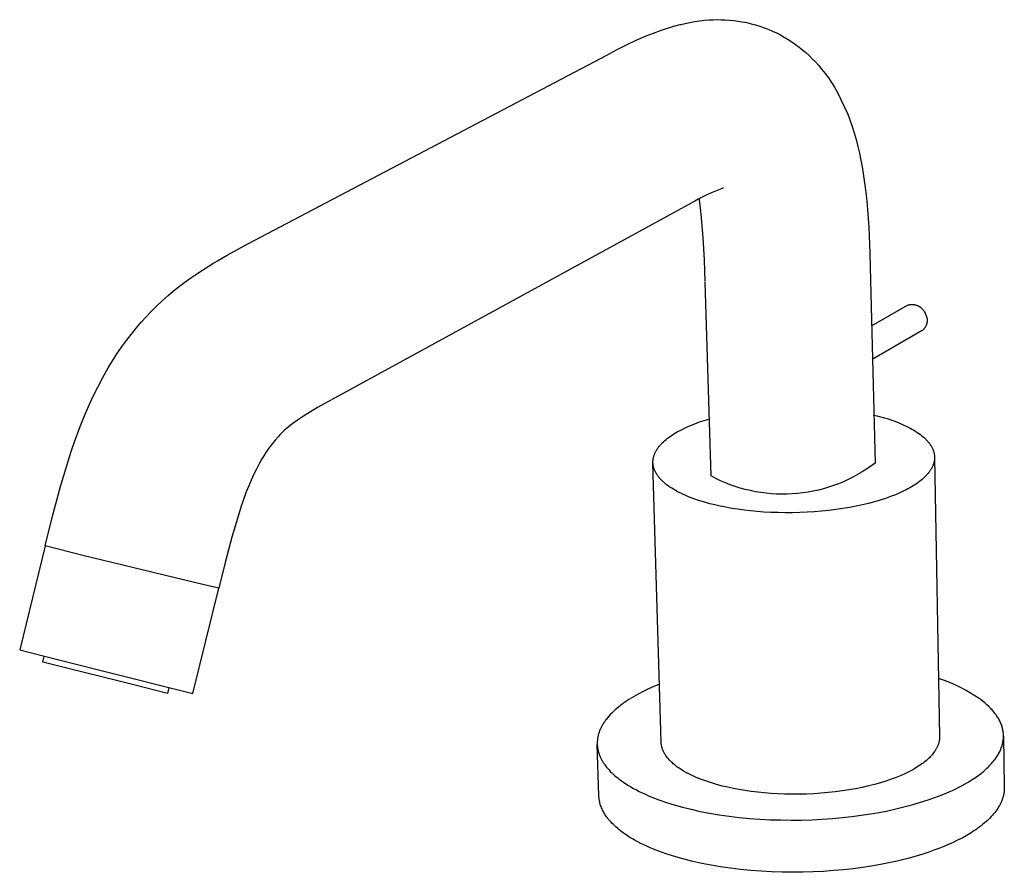
# Model space of a CAD drawing. Units: millimetres. Extents: x -572 to 576, y -837 to 932.
# Drawn here: x -572 to -425, y -392 to -264 of the extents above; entities that cross this region are included whole.
import ezdxf

# ---------------------------------------------------------------- set-up
doc = ezdxf.new("R2010")
doc.units = ezdxf.units.MM
doc.header["$MEASUREMENT"] = 0
doc.layers.add('Default', color=7, linetype='Continuous', true_color=0x000000)

msp = doc.modelspace()

# ---------------------------------------------------------------- linework, layer by layer
at = {"layer": 'Default', "color": 7, "true_color": 0xffffff}
for p, q in [((-472.9, -264.94), (-472.22, -264.79)), ((-472.22, -264.79), (-471.53, -264.65)), ((-471.53, -264.65), (-470.84, -264.53)), ((-470.84, -264.53), (-470.11, -264.42)), ((-470.11, -264.42), (-469.38, -264.34)), ((-469.38, -264.34), (-468.64, -264.28)), ((-468.64, -264.28), (-468.05, -264.26)), ((-468.05, -264.26), (-467.45, -264.24)), ((-467.45, -264.24), (-466.86, -264.25)), ((-466.86, -264.25), (-466.26, -264.27)), ((-466.26, -264.27), (-465.62, -264.31)), ((-465.62, -264.31), (-464.98, -264.37)), ((-464.98, -264.37), (-464.34, -264.46)), ((-464.34, -264.46), (-463.71, -264.56)), ((-463.71, -264.56), (-463.37, -264.62)), ((-463.37, -264.62), (-463.03, -264.69)), ((-463.03, -264.69), (-462.37, -264.85)), ((-462.37, -264.85), (-461.72, -265.02)), ((-478.05, -266.67), (-476.99, -266.25)), ((-476.99, -266.25), (-475.93, -265.86)), ((-475.93, -265.86), (-474.86, -265.5)), ((-474.86, -265.5), (-473.92, -265.21)), ((-473.92, -265.21), (-472.97, -264.96)), ((-472.97, -264.96), (-472.9, -264.94)), ((-461.72, -265.02), (-461.07, -265.22)), ((-461.07, -265.22), (-460.44, -265.44)), ((-460.44, -265.44), (-459.82, -265.68)), ((-459.82, -265.68), (-459.2, -265.94)), ((-459.2, -265.94), (-458.6, -266.22)), ((-458.6, -266.22), (-458.01, -266.53)), ((-481.02, -268.01), (-479.54, -267.32)), ((-479.54, -267.32), (-478.05, -266.67)), ((-458.01, -266.53), (-457.42, -266.85)), ((-457.42, -266.85), (-456.85, -267.19)), ((-456.85, -267.19), (-456.29, -267.56)), ((-456.29, -267.56), (-455.75, -267.94)), ((-483.96, -269.57), (-482.5, -268.77)), ((-482.5, -268.77), (-481.02, -268.01)), ((-455.75, -267.94), (-455.22, -268.33)), ((-455.22, -268.33), (-454.7, -268.74)), ((-454.7, -268.74), (-454.2, -269.17)), ((-454.2, -269.17), (-453.71, -269.62)), ((-537.58, -297.78), (-483.83, -269.5)), ((-453.71, -269.62), (-453.24, -270.08)), ((-453.24, -270.08), (-452.78, -270.55)), ((-452.78, -270.55), (-452.33, -271.04)), ((-452.33, -271.04), (-451.81, -271.67)), ((-451.81, -271.67), (-451.31, -272.31)), ((-451.31, -272.31), (-450.83, -272.96)), ((-450.83, -272.96), (-450.37, -273.64)), ((-450.37, -273.64), (-449.94, -274.33)), ((-449.94, -274.33), (-449.53, -275.03)), ((-449.53, -275.03), (-447.94, -278.38)), ((-447.94, -278.38), (-447.68, -279.05)), ((-447.68, -279.05), (-447.31, -280.09)), ((-447.31, -280.09), (-446.97, -281.14)), ((-446.97, -281.14), (-446.68, -282.17)), ((-446.68, -282.17), (-446.41, -283.2)), ((-446.41, -283.2), (-446.17, -284.22)), ((-446.17, -284.22), (-445.96, -285.24)), ((-445.96, -285.24), (-445.78, -286.23)), ((-445.78, -286.23), (-445.61, -287.24)), ((-445.61, -287.24), (-445.32, -289.32)), ((-466.93, -289.57), (-468.22, -290.08)), ((-466.77, -289.51), (-466.93, -289.57)), ((-466.61, -289.46), (-466.77, -289.51)), ((-466.51, -289.44), (-466.61, -289.46)), ((-445.32, -289.32), (-445.1, -291.35)), ((-470.29, -291.1), (-470.77, -291.37)), ((-469.8, -290.84), (-470.29, -291.1)), ((-470.11, -291.18), (-470.14, -291.01)), ((-469.93, -292.43), (-470.11, -291.18)), ((-469.01, -290.45), (-469.8, -290.84)), ((-468.22, -290.08), (-469.01, -290.45)), ((-445.1, -291.35), (-444.94, -293.3)), ((-471.25, -291.65), (-525.08, -321.08)), ((-470.77, -291.37), (-471.25, -291.65)), ((-469.77, -293.8), (-469.93, -292.43)), ((-469.52, -296.86), (-469.77, -293.8)), ((-444.94, -293.3), (-444.8, -295.25)), ((-444.8, -295.25), (-444.62, -299.17)), ((-469.35, -300.15), (-469.52, -296.86)), ((-540.69, -299.47), (-539.15, -298.61)), ((-539.15, -298.61), (-537.58, -297.78)), ((-542.14, -300.31), (-540.69, -299.47)), ((-469.27, -303.41), (-469.35, -300.15)), ((-444.62, -299.17), (-444.54, -303.22)), ((-545.09, -302.14), (-543.54, -301.15)), ((-543.54, -301.15), (-542.83, -300.72)), ((-542.83, -300.72), (-542.14, -300.31)), ((-546.79, -303.32), (-545.95, -302.72)), ((-545.95, -302.72), (-545.09, -302.14)), ((-548.68, -304.78), (-547.83, -304.1)), ((-547.83, -304.1), (-546.79, -303.32)), ((-468.37, -332.46), (-469.27, -303.5)), ((-444.54, -303.24), (-443.85, -330.54)), ((-550.41, -306.29), (-549.51, -305.48)), ((-549.51, -305.48), (-548.68, -304.78)), ((-552.15, -307.99), (-551.29, -307.13)), ((-551.29, -307.13), (-550.41, -306.29)), ((-444.4, -310.04), (-438.99, -306.95)), ((-438.99, -306.95), (-438.96, -306.94)), ((-438.96, -306.94), (-438.92, -306.92)), ((-438.92, -306.92), (-438.89, -306.9)), ((-438.89, -306.9), (-438.85, -306.89)), ((-438.85, -306.89), (-438.82, -306.87)), ((-438.82, -306.87), (-438.75, -306.86)), ((-438.75, -306.86), (-438.67, -306.84)), ((-438.67, -306.84), (-438.6, -306.83)), ((-438.6, -306.83), (-438.53, -306.83)), ((-438.53, -306.83), (-438.45, -306.82)), ((-438.45, -306.82), (-438.38, -306.82)), ((-438.38, -306.82), (-438.31, -306.82)), ((-438.31, -306.82), (-438.23, -306.82)), ((-438.23, -306.82), (-438.16, -306.83)), ((-438.16, -306.83), (-438.09, -306.83)), ((-438.09, -306.83), (-438.01, -306.84)), ((-438.01, -306.84), (-437.94, -306.86)), ((-437.94, -306.86), (-437.87, -306.87)), ((-437.87, -306.87), (-437.8, -306.89)), ((-437.8, -306.89), (-437.72, -306.91)), ((-437.72, -306.91), (-437.65, -306.93)), ((-437.65, -306.93), (-437.59, -306.96)), ((-437.59, -306.96), (-437.52, -306.98)), ((-437.52, -306.98), (-437.45, -307.01)), ((-437.45, -307.01), (-437.38, -307.05)), ((-437.38, -307.05), (-437.32, -307.08)), ((-437.32, -307.08), (-437.25, -307.12)), ((-437.25, -307.12), (-437.19, -307.16)), ((-437.19, -307.16), (-437.13, -307.2)), ((-437.13, -307.2), (-437.07, -307.24)), ((-437.07, -307.24), (-437.01, -307.29)), ((-437.01, -307.29), (-436.96, -307.33)), ((-436.96, -307.33), (-436.9, -307.38)), ((-436.9, -307.38), (-436.85, -307.43)), ((-436.85, -307.43), (-436.8, -307.49)), ((-436.8, -307.49), (-436.75, -307.54)), ((-436.75, -307.54), (-436.7, -307.6)), ((-553.52, -309.48), (-552.73, -308.6)), ((-552.73, -308.6), (-552.15, -307.99)), ((-436.7, -307.6), (-436.65, -307.66)), ((-436.65, -307.66), (-436.61, -307.71)), ((-436.61, -307.71), (-436.57, -307.78)), ((-436.57, -307.78), (-436.53, -307.84)), ((-436.53, -307.84), (-436.49, -307.9)), ((-436.49, -307.9), (-436.46, -307.97)), ((-436.46, -307.97), (-436.42, -308.03)), ((-436.42, -308.03), (-436.39, -308.1)), ((-436.39, -308.1), (-436.37, -308.17)), ((-436.37, -308.17), (-436.34, -308.24)), ((-436.34, -308.24), (-436.31, -308.3)), ((-436.31, -308.3), (-436.28, -308.35)), ((-436.28, -308.35), (-436.25, -308.41)), ((-436.25, -308.41), (-436.22, -308.47)), ((-436.22, -308.47), (-436.2, -308.54)), ((-436.2, -308.54), (-436.17, -308.6)), ((-436.17, -308.6), (-436.15, -308.66)), ((-436.15, -308.66), (-436.14, -308.73)), ((-436.14, -308.73), (-436.12, -308.79)), ((-436.12, -308.79), (-436.11, -308.86)), ((-436.11, -308.86), (-436.1, -308.92)), ((-436.1, -308.92), (-436.09, -308.99)), ((-436.09, -308.99), (-436.08, -309.05)), ((-555.03, -311.29), (-554.29, -310.37)), ((-554.29, -310.37), (-553.52, -309.48)), ((-436.54, -310.47), (-436.59, -310.52)), ((-436.5, -310.42), (-436.54, -310.47)), ((-436.46, -310.36), (-436.5, -310.42)), ((-436.42, -310.31), (-436.46, -310.36)), ((-436.38, -310.25), (-436.42, -310.31)), ((-436.35, -310.2), (-436.38, -310.25)), ((-436.31, -310.14), (-436.35, -310.2)), ((-436.28, -310.08), (-436.31, -310.14)), ((-436.25, -310.02), (-436.28, -310.08)), ((-436.23, -309.96), (-436.25, -310.02)), ((-436.2, -309.9), (-436.23, -309.96)), ((-436.18, -309.84), (-436.2, -309.9)), ((-436.16, -309.77), (-436.18, -309.84)), ((-436.14, -309.71), (-436.16, -309.77)), ((-436.12, -309.65), (-436.14, -309.71)), ((-436.11, -309.58), (-436.12, -309.65)), ((-436.1, -309.52), (-436.11, -309.58)), ((-436.09, -309.45), (-436.1, -309.52)), ((-436.08, -309.38), (-436.09, -309.45)), ((-436.08, -309.05), (-436.08, -309.12)), ((-436.08, -309.12), (-436.07, -309.19)), ((-436.07, -309.25), (-436.08, -309.32)), ((-436.08, -309.32), (-436.08, -309.38)), ((-436.07, -309.19), (-436.07, -309.25)), ((-555.74, -312.22), (-555.03, -311.29)), ((-436.83, -310.74), (-444.3, -315.03)), ((-436.78, -310.7), (-436.83, -310.74)), ((-436.73, -310.65), (-436.78, -310.7)), ((-436.68, -310.61), (-436.73, -310.65)), ((-436.63, -310.56), (-436.68, -310.61)), ((-436.59, -310.52), (-436.63, -310.56)), ((-557.15, -314.22), (-556.46, -313.21)), ((-556.46, -313.21), (-555.74, -312.22)), ((-557.82, -315.25), (-557.15, -314.22)), ((-559.27, -317.73), (-558.46, -316.31)), ((-558.46, -316.31), (-557.82, -315.25)), ((-560.03, -319.17), (-559.27, -317.73)), ((-560.76, -320.63), (-560.03, -319.17)), ((-561.43, -322.1), (-560.76, -320.63)), ((-562.07, -323.58), (-561.43, -322.1)), ((-527.16, -322.25), (-528.25, -322.9)), ((-526.18, -321.68), (-527.16, -322.25)), ((-525.19, -321.15), (-526.18, -321.68)), ((-562.67, -325.08), (-562.07, -323.58)), ((-529.29, -323.55), (-530.16, -324.11)), ((-528.25, -322.9), (-529.29, -323.55)), ((-444.12, -323.32), (-443.37, -323.51)), ((-443.37, -323.51), (-442.63, -323.72)), ((-442.63, -323.72), (-441.91, -323.94)), ((-563.5, -327.34), (-562.67, -325.08)), ((-531.56, -325.15), (-531.85, -325.41)), ((-531.25, -324.91), (-531.56, -325.15)), ((-530.88, -324.62), (-531.25, -324.91)), ((-530.52, -324.36), (-530.88, -324.62)), ((-530.16, -324.11), (-530.52, -324.36)), ((-472.12, -325.23), (-471.46, -324.93)), ((-471.46, -324.93), (-470.78, -324.65)), ((-470.78, -324.65), (-470.1, -324.39)), ((-470.1, -324.39), (-469.41, -324.16)), ((-469.41, -324.16), (-468.71, -323.95)), ((-441.91, -323.94), (-441.2, -324.18)), ((-441.2, -324.18), (-440.52, -324.44)), ((-440.52, -324.44), (-440.18, -324.57)), ((-440.18, -324.57), (-439.86, -324.71)), ((-439.86, -324.71), (-439.54, -324.85)), ((-439.54, -324.85), (-439.23, -325)), ((-439.23, -325), (-438.93, -325.15)), ((-438.93, -325.15), (-438.63, -325.3)), ((-533.08, -326.62), (-533.51, -327.1)), ((-532.82, -326.34), (-533.08, -326.62)), ((-532.56, -326.07), (-532.82, -326.34)), ((-532.21, -325.74), (-532.56, -326.07)), ((-531.85, -325.41), (-532.21, -325.74)), ((-474.86, -326.83), (-474.63, -326.67)), ((-474.63, -326.67), (-474.41, -326.51)), ((-474.41, -326.51), (-474.17, -326.35)), ((-474.17, -326.35), (-473.93, -326.19)), ((-473.93, -326.19), (-473.67, -326.04)), ((-473.67, -326.04), (-473.42, -325.89)), ((-473.42, -325.89), (-472.77, -325.55)), ((-472.77, -325.55), (-472.12, -325.23)), ((-438.63, -325.3), (-438.35, -325.46)), ((-438.35, -325.46), (-438.07, -325.62)), ((-438.07, -325.62), (-437.8, -325.78)), ((-437.8, -325.78), (-437.55, -325.95)), ((-437.55, -325.95), (-437.3, -326.12)), ((-437.3, -326.12), (-437.07, -326.29)), ((-437.07, -326.29), (-436.84, -326.47)), ((-436.84, -326.47), (-436.63, -326.65)), ((-436.63, -326.65), (-436.53, -326.74)), ((-563.9, -328.5), (-563.5, -327.34)), ((-534.3, -328.11), (-534.61, -328.53)), ((-533.91, -327.6), (-534.3, -328.11)), ((-533.51, -327.1), (-533.91, -327.6)), ((-476.22, -328.17), (-476.15, -328.08)), ((-476.15, -328.08), (-476.07, -327.99)), ((-476.07, -327.99), (-475.99, -327.89)), ((-475.99, -327.89), (-475.91, -327.8)), ((-475.91, -327.8), (-475.83, -327.71)), ((-475.83, -327.71), (-475.74, -327.62)), ((-475.74, -327.62), (-475.65, -327.53)), ((-475.65, -327.53), (-475.47, -327.35)), ((-475.47, -327.35), (-475.27, -327.18)), ((-475.27, -327.18), (-475.07, -327)), ((-475.07, -327), (-474.86, -326.83)), ((-436.53, -326.74), (-436.43, -326.83)), ((-436.43, -326.83), (-436.33, -326.92)), ((-436.33, -326.92), (-436.24, -327.01)), ((-436.24, -327.01), (-436.15, -327.11)), ((-436.15, -327.11), (-436.07, -327.2)), ((-436.07, -327.2), (-435.98, -327.29)), ((-435.98, -327.29), (-435.9, -327.39)), ((-435.9, -327.39), (-435.83, -327.48)), ((-435.83, -327.48), (-435.75, -327.58)), ((-435.75, -327.58), (-435.68, -327.68)), ((-435.68, -327.68), (-435.61, -327.77)), ((-435.61, -327.77), (-435.55, -327.87)), ((-435.55, -327.87), (-435.49, -327.97)), ((-435.49, -327.97), (-435.43, -328.06)), ((-435.43, -328.06), (-435.38, -328.16)), ((-564.26, -329.63), (-563.9, -328.5)), ((-535.2, -329.44), (-535.49, -329.92)), ((-534.9, -328.96), (-535.2, -329.44)), ((-534.61, -328.53), (-534.9, -328.96)), ((-476.96, -329.64), (-476.93, -329.54)), ((-476.93, -329.54), (-476.9, -329.44)), ((-476.9, -329.44), (-476.87, -329.34)), ((-476.87, -329.34), (-476.83, -329.24)), ((-476.83, -329.24), (-476.79, -329.14)), ((-476.79, -329.14), (-476.75, -329.04)), ((-476.75, -329.04), (-476.7, -328.94)), ((-476.7, -328.94), (-476.65, -328.84)), ((-476.65, -328.84), (-476.6, -328.75)), ((-476.6, -328.75), (-476.54, -328.65)), ((-476.54, -328.65), (-476.48, -328.55)), ((-476.48, -328.55), (-476.42, -328.46)), ((-476.42, -328.46), (-476.36, -328.36)), ((-476.36, -328.36), (-476.29, -328.27)), ((-476.29, -328.27), (-476.22, -328.17)), ((-435.38, -328.16), (-435.33, -328.26)), ((-435.33, -328.26), (-435.28, -328.36)), ((-435.28, -328.36), (-435.24, -328.46)), ((-435.24, -328.46), (-435.19, -328.56)), ((-435.19, -328.56), (-435.16, -328.66)), ((-435.16, -328.66), (-435.12, -328.76)), ((-435.12, -328.76), (-435.09, -328.85)), ((-435.09, -328.85), (-435.07, -328.95)), ((-435.07, -328.95), (-435.04, -329.05)), ((-435.04, -329.05), (-435.02, -329.15)), ((-435.02, -329.15), (-435.01, -329.25)), ((-435.01, -329.25), (-434.99, -329.35)), ((-434.99, -329.35), (-434.98, -329.46)), ((-434.98, -329.46), (-434.98, -329.56)), ((-434.98, -329.56), (-434.97, -329.66)), ((-565.58, -334.02), (-564.26, -329.63)), ((-535.91, -330.67), (-536.31, -331.43)), ((-535.49, -329.92), (-535.91, -330.67)), ((-477.05, -330.24), (-477.04, -330.14)), ((-477.05, -330.34), (-477.05, -330.24)), ((-477.05, -330.45), (-477.05, -330.34)), ((-477.05, -330.55), (-477.05, -330.45)), ((-477.04, -330.65), (-477.05, -330.55)), ((-475.82, -372.26), (-477.05, -330.55)), ((-477.04, -330.14), (-477.03, -330.04)), ((-477.03, -330.75), (-477.04, -330.65)), ((-477.03, -330.04), (-477.02, -329.94)), ((-477.02, -330.85), (-477.03, -330.75)), ((-477.02, -329.94), (-477, -329.84)), ((-477, -330.95), (-477.02, -330.85)), ((-477, -329.84), (-476.98, -329.74)), ((-476.98, -331.06), (-477, -330.95)), ((-476.98, -329.74), (-476.96, -329.64)), ((-476.96, -331.16), (-476.98, -331.06)), ((-444.49, -331.01), (-445.13, -331.45)), ((-443.85, -330.54), (-444.49, -331.01)), ((-435.27, -331.04), (-435.32, -331.14)), ((-435.23, -330.94), (-435.27, -331.04)), ((-435.19, -330.85), (-435.23, -330.94)), ((-435.16, -330.75), (-435.19, -330.85)), ((-435.12, -330.65), (-435.16, -330.75)), ((-435.09, -330.55), (-435.12, -330.65)), ((-435.07, -330.45), (-435.09, -330.55)), ((-435.04, -330.35), (-435.07, -330.45)), ((-435.02, -330.25), (-435.04, -330.35)), ((-435.01, -330.15), (-435.02, -330.25)), ((-434.99, -330.06), (-435.01, -330.15)), ((-434.98, -329.96), (-434.99, -330.06)), ((-434.97, -329.76), (-434.98, -329.86)), ((-434.98, -329.86), (-434.98, -329.96)), ((-434.97, -329.66), (-434.97, -329.76)), ((-434.97, -329.7), (-434.2, -371.39)), ((-536.68, -332.2), (-537.08, -333.08)), ((-536.31, -331.43), (-536.68, -332.2)), ((-476.93, -331.26), (-476.96, -331.16)), ((-476.9, -331.36), (-476.93, -331.26)), ((-476.86, -331.46), (-476.9, -331.36)), ((-476.82, -331.56), (-476.86, -331.46)), ((-476.78, -331.66), (-476.82, -331.56)), ((-476.74, -331.76), (-476.78, -331.66)), ((-476.69, -331.86), (-476.74, -331.76)), ((-476.63, -331.96), (-476.69, -331.86)), ((-476.58, -332.06), (-476.63, -331.96)), ((-476.52, -332.16), (-476.58, -332.06)), ((-476.45, -332.26), (-476.52, -332.16)), ((-476.39, -332.36), (-476.45, -332.26)), ((-476.32, -332.46), (-476.39, -332.36)), ((-476.25, -332.55), (-476.32, -332.46)), ((-476.17, -332.65), (-476.25, -332.55)), ((-467.67, -332.83), (-468.37, -332.46)), ((-446.48, -332.27), (-447.17, -332.65)), ((-445.8, -331.87), (-446.48, -332.27)), ((-445.13, -331.45), (-445.8, -331.87)), ((-436.35, -332.53), (-436.44, -332.62)), ((-436.26, -332.45), (-436.35, -332.53)), ((-436.17, -332.36), (-436.26, -332.45)), ((-436.09, -332.27), (-436.17, -332.36)), ((-436.01, -332.17), (-436.09, -332.27)), ((-435.94, -332.08), (-436.01, -332.17)), ((-435.86, -331.99), (-435.94, -332.08)), ((-435.79, -331.9), (-435.86, -331.99)), ((-435.72, -331.8), (-435.79, -331.9)), ((-435.66, -331.71), (-435.72, -331.8)), ((-435.59, -331.62), (-435.66, -331.71)), ((-435.53, -331.52), (-435.59, -331.62)), ((-435.47, -331.43), (-435.53, -331.52)), ((-435.42, -331.33), (-435.47, -331.43)), ((-435.37, -331.23), (-435.42, -331.33)), ((-435.32, -331.14), (-435.37, -331.23)), ((-566.78, -338.46), (-565.58, -334.02)), ((-537.46, -333.96), (-537.82, -334.86)), ((-537.08, -333.08), (-537.46, -333.96)), ((-476.09, -332.75), (-476.17, -332.65)), ((-476.01, -332.84), (-476.09, -332.75)), ((-475.92, -332.94), (-476.01, -332.84)), ((-475.83, -333.04), (-475.92, -332.94)), ((-475.74, -333.13), (-475.83, -333.04)), ((-475.64, -333.22), (-475.74, -333.13)), ((-475.54, -333.32), (-475.64, -333.22)), ((-475.44, -333.41), (-475.54, -333.32)), ((-475.33, -333.5), (-475.44, -333.41)), ((-475.22, -333.59), (-475.33, -333.5)), ((-475, -333.77), (-475.22, -333.59)), ((-474.76, -333.95), (-475, -333.77)), ((-474.51, -334.12), (-474.76, -333.95)), ((-466.96, -333.17), (-467.67, -332.83)), ((-466.23, -333.48), (-466.96, -333.17)), ((-465.5, -333.77), (-466.23, -333.48)), ((-464.76, -334.03), (-465.5, -333.77)), ((-464.01, -334.27), (-464.76, -334.03)), ((-450.06, -333.9), (-450.81, -334.15)), ((-449.32, -333.63), (-450.06, -333.9)), ((-448.59, -333.33), (-449.32, -333.63)), ((-447.88, -333), (-448.59, -333.33)), ((-447.17, -332.65), (-447.88, -333)), ((-438.16, -333.94), (-438.41, -334.09)), ((-437.92, -333.79), (-438.16, -333.94)), ((-437.68, -333.63), (-437.92, -333.79)), ((-437.46, -333.47), (-437.68, -333.63)), ((-437.23, -333.31), (-437.46, -333.47)), ((-437.02, -333.14), (-437.23, -333.31)), ((-436.82, -332.97), (-437.02, -333.14)), ((-436.62, -332.8), (-436.82, -332.97)), ((-436.44, -332.62), (-436.62, -332.8)), ((-537.82, -334.86), (-538.34, -336.29)), ((-474.25, -334.3), (-474.51, -334.12)), ((-473.98, -334.46), (-474.25, -334.3)), ((-473.7, -334.63), (-473.98, -334.46)), ((-473.41, -334.79), (-473.7, -334.63)), ((-473.11, -334.94), (-473.41, -334.79)), ((-472.8, -335.1), (-473.11, -334.94)), ((-472.48, -335.25), (-472.8, -335.1)), ((-472.16, -335.39), (-472.48, -335.25)), ((-471.82, -335.53), (-472.16, -335.39)), ((-463.25, -334.48), (-464.01, -334.27)), ((-462.48, -334.66), (-463.25, -334.48)), ((-461.71, -334.82), (-462.48, -334.66)), ((-460.93, -334.95), (-461.71, -334.82)), ((-460.15, -335.05), (-460.93, -334.95)), ((-459.37, -335.12), (-460.15, -335.05)), ((-458.58, -335.17), (-459.37, -335.12)), ((-457.79, -335.19), (-458.58, -335.17)), ((-457.01, -335.19), (-457.79, -335.19)), ((-456.22, -335.15), (-457.01, -335.19)), ((-455.43, -335.09), (-456.22, -335.15)), ((-454.65, -335), (-455.43, -335.09)), ((-453.87, -334.88), (-454.65, -335)), ((-453.1, -334.74), (-453.87, -334.88)), ((-452.33, -334.57), (-453.1, -334.74)), ((-451.56, -334.37), (-452.33, -334.57)), ((-450.81, -334.15), (-451.56, -334.37)), ((-440.82, -335.27), (-441.53, -335.55)), ((-440.15, -334.99), (-440.82, -335.27)), ((-439.83, -334.84), (-440.15, -334.99)), ((-439.53, -334.69), (-439.83, -334.84)), ((-439.23, -334.54), (-439.53, -334.69)), ((-438.95, -334.39), (-439.23, -334.54)), ((-438.67, -334.24), (-438.95, -334.39)), ((-438.41, -334.09), (-438.67, -334.24)), ((-538.34, -336.29), (-538.57, -336.99)), ((-471.48, -335.67), (-471.82, -335.53)), ((-470.78, -335.93), (-471.48, -335.67)), ((-470.06, -336.17), (-470.78, -335.93)), ((-469.31, -336.4), (-470.06, -336.17)), ((-468.55, -336.61), (-469.31, -336.4)), ((-467.78, -336.8), (-468.55, -336.61)), ((-466.99, -336.98), (-467.78, -336.8)), ((-445.74, -336.78), (-446.69, -336.99)), ((-444.82, -336.56), (-445.74, -336.78)), ((-443.94, -336.33), (-444.82, -336.56)), ((-443.09, -336.08), (-443.94, -336.33)), ((-442.29, -335.82), (-443.09, -336.08)), ((-441.53, -335.55), (-442.29, -335.82)), ((-538.85, -337.85), (-539.97, -341.61)), ((-538.57, -336.99), (-538.85, -337.85)), ((-466.15, -337.15), (-466.99, -336.98)), ((-465.28, -337.31), (-466.15, -337.15)), ((-464.38, -337.45), (-465.28, -337.31)), ((-463.44, -337.57), (-464.38, -337.45)), ((-462.48, -337.69), (-463.44, -337.57)), ((-461.48, -337.78), (-462.48, -337.69)), ((-460.46, -337.86), (-461.48, -337.78)), ((-459.42, -337.91), (-460.46, -337.86)), ((-458.36, -337.95), (-459.42, -337.91)), ((-457.29, -337.97), (-458.36, -337.95)), ((-456.2, -337.96), (-457.29, -337.97)), ((-455.11, -337.94), (-456.2, -337.96)), ((-454.02, -337.89), (-455.11, -337.94)), ((-452.93, -337.83), (-454.02, -337.89)), ((-451.85, -337.74), (-452.93, -337.83)), ((-450.77, -337.63), (-451.85, -337.74)), ((-449.72, -337.5), (-450.77, -337.63)), ((-448.68, -337.35), (-449.72, -337.5)), ((-447.67, -337.18), (-448.68, -337.35)), ((-446.69, -336.99), (-447.67, -337.18)), ((-567.88, -342.92), (-566.78, -338.46)), ((-539.97, -341.61), (-541, -345.42)), ((-567.88, -342.92), (-571.69, -358.47)), ((-562.24, -344.34), (-567.88, -342.92)), ((-544.14, -348.74), (-562.24, -344.34)), ((-541, -345.42), (-541.94, -349.25)), ((-541.94, -349.25), (-544.14, -348.74)), ((-545.81, -364.97), (-541.94, -349.25)), ((-571.69, -358.47), (-566.06, -359.89)), ((-568.24, -360.29), (-568.02, -359.4)), ((-567.23, -360.55), (-568.24, -360.29)), ((-566.06, -359.89), (-548, -364.42)), ((-554.65, -363.71), (-567.23, -360.55)), ((-433.65, -362.99), (-434.36, -362.74)), ((-432.94, -363.26), (-433.65, -362.99)), ((-432.25, -363.55), (-432.94, -363.26)), ((-549.61, -364.97), (-554.65, -363.71)), ((-549.39, -364.07), (-549.61, -364.97)), ((-548, -364.42), (-545.81, -364.97)), ((-478.5, -364.69), (-479.25, -365.08)), ((-477.72, -364.31), (-478.5, -364.69)), ((-476.91, -363.95), (-477.72, -364.31)), ((-476.08, -363.61), (-476.91, -363.95)), ((-431.57, -363.86), (-432.25, -363.55)), ((-430.89, -364.19), (-431.57, -363.86)), ((-430.23, -364.55), (-430.89, -364.19)), ((-429.58, -364.92), (-430.23, -364.55)), ((-428.94, -365.32), (-429.58, -364.92)), ((-481.29, -366.33), (-481.59, -366.55)), ((-480.97, -366.11), (-481.29, -366.33)), ((-480.65, -365.9), (-480.97, -366.11)), ((-480.31, -365.69), (-480.65, -365.9)), ((-479.97, -365.48), (-480.31, -365.69)), ((-479.61, -365.28), (-479.97, -365.48)), ((-479.25, -365.08), (-479.61, -365.28)), ((-428.31, -365.73), (-428.94, -365.32)), ((-428, -365.96), (-428.31, -365.73)), ((-427.7, -366.19), (-428, -365.96)), ((-427.41, -366.43), (-427.7, -366.19)), ((-482.96, -367.68), (-483.2, -367.91)), ((-482.71, -367.45), (-482.96, -367.68)), ((-482.45, -367.22), (-482.71, -367.45)), ((-482.17, -366.99), (-482.45, -367.22)), ((-481.89, -366.77), (-482.17, -366.99)), ((-481.59, -366.55), (-481.89, -366.77)), ((-427.13, -366.68), (-427.41, -366.43)), ((-426.86, -366.93), (-427.13, -366.68)), ((-426.61, -367.18), (-426.86, -366.93)), ((-426.49, -367.31), (-426.61, -367.18)), ((-426.37, -367.44), (-426.49, -367.31)), ((-426.25, -367.57), (-426.37, -367.44)), ((-426.14, -367.7), (-426.25, -367.57)), ((-426.03, -367.83), (-426.14, -367.7)), ((-425.93, -367.97), (-426.03, -367.83)), ((-484.38, -369.35), (-484.46, -369.47)), ((-484.3, -369.23), (-484.38, -369.35)), ((-484.21, -369.11), (-484.3, -369.23)), ((-484.13, -368.99), (-484.21, -369.11)), ((-484.04, -368.87), (-484.13, -368.99)), ((-483.85, -368.63), (-484.04, -368.87)), ((-483.64, -368.39), (-483.85, -368.63)), ((-483.43, -368.15), (-483.64, -368.39)), ((-483.2, -367.91), (-483.43, -368.15)), ((-425.83, -368.1), (-425.93, -367.97)), ((-425.73, -368.24), (-425.83, -368.1)), ((-425.64, -368.37), (-425.73, -368.24)), ((-425.55, -368.51), (-425.64, -368.37)), ((-425.46, -368.65), (-425.55, -368.51)), ((-425.38, -368.79), (-425.46, -368.65)), ((-425.3, -368.93), (-425.38, -368.79)), ((-425.23, -369.07), (-425.3, -368.93)), ((-425.16, -369.22), (-425.23, -369.07)), ((-425.1, -369.36), (-425.16, -369.22)), ((-485.11, -370.82), (-485.15, -370.95)), ((-485.07, -370.7), (-485.11, -370.82)), ((-485.02, -370.58), (-485.07, -370.7)), ((-484.97, -370.45), (-485.02, -370.58)), ((-484.92, -370.33), (-484.97, -370.45)), ((-484.86, -370.21), (-484.92, -370.33)), ((-484.8, -370.08), (-484.86, -370.21)), ((-484.74, -369.96), (-484.8, -370.08)), ((-484.67, -369.84), (-484.74, -369.96)), ((-484.61, -369.72), (-484.67, -369.84)), ((-484.53, -369.59), (-484.61, -369.72)), ((-484.46, -369.47), (-484.53, -369.59)), ((-425.04, -369.5), (-425.1, -369.36)), ((-424.98, -369.65), (-425.04, -369.5)), ((-424.93, -369.8), (-424.98, -369.65)), ((-424.88, -369.94), (-424.93, -369.8)), ((-424.84, -370.09), (-424.88, -369.94)), ((-424.8, -370.24), (-424.84, -370.09)), ((-424.77, -370.39), (-424.8, -370.24)), ((-424.74, -370.53), (-424.77, -370.39)), ((-424.71, -370.68), (-424.74, -370.53)), ((-424.69, -370.83), (-424.71, -370.68)), ((-485.38, -372.3), (-485.38, -372.42)), ((-485.36, -372.05), (-485.37, -372.17)), ((-485.37, -372.17), (-485.38, -372.3)), ((-485.35, -371.93), (-485.36, -372.05)), ((-485.34, -371.81), (-485.35, -371.93)), ((-485.32, -371.68), (-485.34, -371.81)), ((-485.3, -371.56), (-485.32, -371.68)), ((-485.28, -371.44), (-485.3, -371.56)), ((-485.25, -371.31), (-485.28, -371.44)), ((-485.22, -371.19), (-485.25, -371.31)), ((-485.19, -371.07), (-485.22, -371.19)), ((-485.15, -370.95), (-485.19, -371.07)), ((-475.82, -372.32), (-475.82, -372.26)), ((-434.3, -372.26), (-434.32, -372.34)), ((-434.28, -372.18), (-434.3, -372.26)), ((-434.26, -372.11), (-434.28, -372.18)), ((-434.25, -372.03), (-434.26, -372.11)), ((-434.23, -371.95), (-434.25, -372.03)), ((-434.22, -371.87), (-434.23, -371.95)), ((-434.21, -371.79), (-434.22, -371.87)), ((-434.2, -371.63), (-434.21, -371.71)), ((-434.21, -371.71), (-434.21, -371.79)), ((-434.2, -371.39), (-434.2, -371.47)), ((-434.2, -371.47), (-434.2, -371.55)), ((-434.2, -371.55), (-434.2, -371.63)), ((-424.76, -372.36), (-424.74, -372.21)), ((-424.74, -372.21), (-424.71, -372.05)), ((-424.71, -372.05), (-424.69, -371.9)), ((-424.68, -370.99), (-424.69, -370.83)), ((-424.69, -371.9), (-424.68, -371.75)), ((-424.67, -371.14), (-424.68, -370.99)), ((-424.68, -371.75), (-424.67, -371.59)), ((-424.66, -371.29), (-424.67, -371.14)), ((-424.67, -371.59), (-424.66, -371.44)), ((-424.66, -371.44), (-424.66, -371.29)), ((-424.66, -371.36), (-424.54, -379.02)), ((-485.38, -372.42), (-485.38, -372.54)), ((-485.38, -372.54), (-485.37, -372.66)), ((-485.13, -380.3), (-485.37, -372.62)), ((-485.37, -372.66), (-485.36, -372.78)), ((-485.36, -372.78), (-485.35, -372.9)), ((-485.35, -372.9), (-485.34, -373.02)), ((-485.34, -373.02), (-485.32, -373.14)), ((-485.32, -373.14), (-485.3, -373.26)), ((-485.3, -373.26), (-485.28, -373.38)), ((-485.28, -373.38), (-485.25, -373.5)), ((-485.25, -373.5), (-485.22, -373.62)), ((-485.22, -373.62), (-485.19, -373.74)), ((-485.19, -373.74), (-485.16, -373.86)), ((-475.82, -372.39), (-475.82, -372.32)), ((-475.81, -372.45), (-475.82, -372.39)), ((-475.81, -372.52), (-475.81, -372.45)), ((-475.8, -372.58), (-475.81, -372.52)), ((-475.79, -372.65), (-475.8, -372.58)), ((-475.78, -372.71), (-475.79, -372.65)), ((-475.77, -372.77), (-475.78, -372.71)), ((-475.75, -372.84), (-475.77, -372.77)), ((-475.74, -372.9), (-475.75, -372.84)), ((-475.73, -372.97), (-475.74, -372.9)), ((-475.71, -373.03), (-475.73, -372.97)), ((-475.69, -373.09), (-475.71, -373.03)), ((-475.67, -373.16), (-475.69, -373.09)), ((-475.65, -373.22), (-475.67, -373.16)), ((-475.63, -373.29), (-475.65, -373.22)), ((-475.61, -373.35), (-475.63, -373.29)), ((-475.58, -373.41), (-475.61, -373.35)), ((-475.56, -373.48), (-475.58, -373.41)), ((-475.53, -373.54), (-475.56, -373.48)), ((-475.47, -373.67), (-475.53, -373.54)), ((-475.41, -373.79), (-475.47, -373.67)), ((-435, -373.72), (-435.1, -373.87)), ((-434.89, -373.58), (-435, -373.72)), ((-434.8, -373.42), (-434.89, -373.58)), ((-434.75, -373.35), (-434.8, -373.42)), ((-434.71, -373.27), (-434.75, -373.35)), ((-434.66, -373.2), (-434.71, -373.27)), ((-434.62, -373.12), (-434.66, -373.2)), ((-434.59, -373.04), (-434.62, -373.12)), ((-434.55, -372.97), (-434.59, -373.04)), ((-434.51, -372.89), (-434.55, -372.97)), ((-434.48, -372.81), (-434.51, -372.89)), ((-434.45, -372.73), (-434.48, -372.81)), ((-434.42, -372.66), (-434.45, -372.73)), ((-434.39, -372.58), (-434.42, -372.66)), ((-434.36, -372.5), (-434.39, -372.58)), ((-434.34, -372.42), (-434.36, -372.5)), ((-434.32, -372.34), (-434.34, -372.42)), ((-425.34, -373.9), (-425.26, -373.75)), ((-425.26, -373.75), (-425.18, -373.59)), ((-425.18, -373.59), (-425.11, -373.44)), ((-425.11, -373.44), (-425.05, -373.29)), ((-425.05, -373.29), (-424.99, -373.13)), ((-424.99, -373.13), (-424.93, -372.98)), ((-424.93, -372.98), (-424.88, -372.82)), ((-424.88, -372.82), (-424.84, -372.67)), ((-424.84, -372.67), (-424.8, -372.51)), ((-424.8, -372.51), (-424.76, -372.36)), ((-485.16, -373.86), (-485.12, -373.98)), ((-485.12, -373.98), (-485.08, -374.09)), ((-485.08, -374.09), (-485.04, -374.21)), ((-485.04, -374.21), (-484.99, -374.33)), ((-484.99, -374.33), (-484.94, -374.44)), ((-484.94, -374.44), (-484.89, -374.56)), ((-484.89, -374.56), (-484.83, -374.67)), ((-484.83, -374.67), (-484.78, -374.78)), ((-484.78, -374.78), (-484.72, -374.9)), ((-484.72, -374.9), (-484.65, -375.01)), ((-484.65, -375.01), (-484.59, -375.12)), ((-484.59, -375.12), (-484.52, -375.24)), ((-484.52, -375.24), (-484.45, -375.35)), ((-475.34, -373.92), (-475.41, -373.79)), ((-475.27, -374.04), (-475.34, -373.92)), ((-475.19, -374.17), (-475.27, -374.04)), ((-475.11, -374.29), (-475.19, -374.17)), ((-475.02, -374.42), (-475.11, -374.29)), ((-474.93, -374.54), (-475.02, -374.42)), ((-474.83, -374.66), (-474.93, -374.54)), ((-474.73, -374.78), (-474.83, -374.66)), ((-474.62, -374.9), (-474.73, -374.78)), ((-474.51, -375.02), (-474.62, -374.9)), ((-474.4, -375.14), (-474.51, -375.02)), ((-474.28, -375.26), (-474.4, -375.14)), ((-436.35, -375.14), (-436.51, -375.27)), ((-436.19, -375), (-436.35, -375.14)), ((-436.03, -374.87), (-436.19, -375)), ((-435.88, -374.73), (-436.03, -374.87)), ((-435.74, -374.59), (-435.88, -374.73)), ((-435.6, -374.45), (-435.74, -374.59)), ((-435.47, -374.31), (-435.6, -374.45)), ((-435.34, -374.16), (-435.47, -374.31)), ((-435.22, -374.02), (-435.34, -374.16)), ((-435.1, -373.87), (-435.22, -374.02)), ((-426.28, -375.27), (-426.15, -375.12)), ((-426.15, -375.12), (-426.03, -374.97)), ((-426.03, -374.97), (-425.92, -374.82)), ((-425.92, -374.82), (-425.81, -374.67)), ((-425.81, -374.67), (-425.71, -374.51)), ((-425.71, -374.51), (-425.61, -374.36)), ((-425.61, -374.36), (-425.51, -374.21)), ((-425.51, -374.21), (-425.42, -374.06)), ((-425.42, -374.06), (-425.34, -373.9)), ((-484.45, -375.35), (-484.38, -375.46)), ((-484.38, -375.46), (-484.3, -375.57)), ((-484.3, -375.57), (-484.23, -375.68)), ((-484.23, -375.68), (-484.14, -375.79)), ((-484.14, -375.79), (-483.98, -376)), ((-483.98, -376), (-483.8, -376.21)), ((-483.8, -376.21), (-483.61, -376.42)), ((-483.61, -376.42), (-483.42, -376.63)), ((-483.42, -376.63), (-483.21, -376.83)), ((-474.15, -375.37), (-474.28, -375.26)), ((-474.02, -375.49), (-474.15, -375.37)), ((-473.89, -375.6), (-474.02, -375.49)), ((-473.75, -375.72), (-473.89, -375.6)), ((-473.61, -375.83), (-473.75, -375.72)), ((-473.46, -375.94), (-473.61, -375.83)), ((-473.31, -376.05), (-473.46, -375.94)), ((-473.15, -376.16), (-473.31, -376.05)), ((-472.83, -376.37), (-473.15, -376.16)), ((-472.49, -376.58), (-472.83, -376.37)), ((-472.14, -376.78), (-472.49, -376.58)), ((-438.69, -376.64), (-439, -376.79)), ((-438.4, -376.49), (-438.69, -376.64)), ((-438.12, -376.33), (-438.4, -376.49)), ((-437.85, -376.18), (-438.12, -376.33)), ((-437.59, -376.02), (-437.85, -376.18)), ((-437.22, -375.78), (-437.59, -376.02)), ((-437.04, -375.65), (-437.22, -375.78)), ((-436.86, -375.53), (-437.04, -375.65)), ((-436.68, -375.4), (-436.86, -375.53)), ((-436.51, -375.27), (-436.68, -375.4)), ((-427.96, -376.88), (-427.61, -376.59)), ((-427.61, -376.59), (-427.28, -376.3)), ((-427.28, -376.3), (-427.13, -376.16)), ((-427.13, -376.16), (-426.97, -376.01)), ((-426.97, -376.01), (-426.82, -375.87)), ((-426.82, -375.87), (-426.68, -375.72)), ((-426.68, -375.72), (-426.54, -375.57)), ((-426.54, -375.57), (-426.41, -375.42)), ((-426.41, -375.42), (-426.28, -375.27)), ((-483.21, -376.83), (-483, -377.04)), ((-483, -377.04), (-482.78, -377.23)), ((-482.78, -377.23), (-482.55, -377.43)), ((-482.55, -377.43), (-482.32, -377.62)), ((-482.32, -377.62), (-482.08, -377.81)), ((-482.08, -377.81), (-481.76, -378.04)), ((-481.76, -378.04), (-481.43, -378.27)), ((-471.78, -376.97), (-472.14, -376.78)), ((-471.4, -377.16), (-471.78, -376.97)), ((-471.01, -377.35), (-471.4, -377.16)), ((-470.61, -377.53), (-471.01, -377.35)), ((-470.2, -377.7), (-470.61, -377.53)), ((-469.78, -377.86), (-470.2, -377.7)), ((-469.35, -378.02), (-469.78, -377.86)), ((-468.92, -378.17), (-469.35, -378.02)), ((-468.47, -378.32), (-468.92, -378.17)), ((-442.22, -378.09), (-443.05, -378.34)), ((-441.43, -377.82), (-442.22, -378.09)), ((-440.68, -377.53), (-441.43, -377.82)), ((-439.97, -377.24), (-440.68, -377.53)), ((-439.31, -376.95), (-439.97, -377.24)), ((-439, -376.79), (-439.31, -376.95)), ((-429.94, -378.24), (-429.51, -377.97)), ((-429.51, -377.97), (-429.1, -377.71)), ((-429.1, -377.71), (-428.7, -377.43)), ((-428.7, -377.43), (-428.32, -377.16)), ((-428.32, -377.16), (-427.96, -376.88)), ((-481.43, -378.27), (-481.08, -378.5)), ((-481.08, -378.5), (-480.72, -378.73)), ((-480.72, -378.73), (-480.34, -378.96)), ((-480.34, -378.96), (-479.94, -379.19)), ((-479.94, -379.19), (-479.53, -379.41)), ((-479.53, -379.41), (-479.09, -379.63)), ((-479.09, -379.63), (-478.64, -379.85)), ((-467.57, -378.59), (-468.47, -378.32)), ((-466.64, -378.84), (-467.57, -378.59)), ((-465.85, -379.02), (-466.64, -378.84)), ((-465.03, -379.2), (-465.85, -379.02)), ((-464.17, -379.36), (-465.03, -379.2)), ((-463.28, -379.51), (-464.17, -379.36)), ((-462.35, -379.64), (-463.28, -379.51)), ((-461.39, -379.76), (-462.35, -379.64)), ((-448.77, -379.56), (-449.82, -379.69)), ((-447.75, -379.4), (-448.77, -379.56)), ((-446.75, -379.23), (-447.75, -379.4)), ((-445.78, -379.03), (-446.75, -379.23)), ((-444.83, -378.82), (-445.78, -379.03)), ((-443.93, -378.59), (-444.83, -378.82)), ((-443.05, -378.34), (-443.93, -378.59)), ((-432.8, -379.7), (-432.29, -379.47)), ((-432.29, -379.47), (-431.8, -379.24)), ((-431.8, -379.24), (-431.31, -378.99)), ((-431.31, -378.99), (-430.84, -378.75)), ((-430.84, -378.75), (-430.39, -378.49)), ((-430.39, -378.49), (-429.94, -378.24)), ((-424.57, -379.64), (-424.58, -379.75)), ((-424.56, -379.54), (-424.57, -379.64)), ((-424.55, -379.43), (-424.56, -379.54)), ((-424.54, -379.33), (-424.55, -379.43)), ((-424.54, -379.02), (-424.54, -379.12)), ((-424.54, -379.12), (-424.54, -379.22)), ((-424.54, -379.22), (-424.54, -379.33)), ((-485.12, -380.39), (-485.13, -380.3)), ((-485.12, -380.48), (-485.12, -380.39)), ((-485.11, -380.57), (-485.12, -380.48)), ((-485.1, -380.66), (-485.11, -380.57)), ((-485.09, -380.75), (-485.1, -380.66)), ((-485.08, -380.84), (-485.09, -380.75)), ((-485.07, -380.93), (-485.08, -380.84)), ((-485.05, -381.02), (-485.07, -380.93)), ((-485.03, -381.11), (-485.05, -381.02)), ((-485.01, -381.2), (-485.03, -381.11)), ((-478.64, -379.85), (-478.18, -380.06)), ((-478.18, -380.06), (-477.7, -380.27)), ((-477.7, -380.27), (-477.2, -380.48)), ((-477.2, -380.48), (-476.15, -380.89)), ((-476.15, -380.89), (-475.03, -381.27)), ((-460.41, -379.85), (-461.39, -379.76)), ((-459.4, -379.93), (-460.41, -379.85)), ((-458.37, -379.99), (-459.4, -379.93)), ((-457.32, -380.03), (-458.37, -379.99)), ((-456.26, -380.05), (-457.32, -380.03)), ((-455.19, -380.05), (-456.26, -380.05)), ((-454.11, -380.02), (-455.19, -380.05)), ((-453.03, -379.97), (-454.11, -380.02)), ((-451.95, -379.9), (-453.03, -379.97)), ((-450.88, -379.81), (-451.95, -379.9)), ((-449.82, -379.69), (-450.88, -379.81)), ((-437.19, -381.31), (-436.05, -380.95)), ((-436.05, -380.95), (-434.93, -380.56)), ((-434.93, -380.56), (-433.85, -380.14)), ((-433.85, -380.14), (-432.8, -379.7)), ((-424.96, -381.12), (-425.01, -381.22)), ((-424.92, -381.01), (-424.96, -381.12)), ((-424.88, -380.91), (-424.92, -381.01)), ((-424.84, -380.8), (-424.88, -380.91)), ((-424.8, -380.7), (-424.84, -380.8)), ((-424.77, -380.59), (-424.8, -380.7)), ((-424.74, -380.48), (-424.77, -380.59)), ((-424.71, -380.38), (-424.74, -380.48)), ((-424.68, -380.27), (-424.71, -380.38)), ((-424.66, -380.17), (-424.68, -380.27)), ((-424.64, -380.06), (-424.66, -380.17)), ((-424.62, -379.96), (-424.64, -380.06)), ((-424.6, -379.85), (-424.62, -379.96)), ((-424.58, -379.75), (-424.6, -379.85)), ((-484.99, -381.29), (-485.01, -381.2)), ((-484.97, -381.38), (-484.99, -381.29)), ((-484.95, -381.47), (-484.97, -381.38)), ((-484.92, -381.56), (-484.95, -381.47)), ((-484.87, -381.73), (-484.92, -381.56)), ((-484.8, -381.91), (-484.87, -381.73)), ((-484.73, -382.08), (-484.8, -381.91)), ((-484.66, -382.26), (-484.73, -382.08)), ((-484.58, -382.43), (-484.66, -382.26)), ((-484.49, -382.6), (-484.58, -382.43)), ((-475.03, -381.27), (-473.86, -381.64)), ((-473.86, -381.64), (-472.62, -381.99)), ((-472.62, -381.99), (-471.33, -382.31)), ((-471.33, -382.31), (-469.98, -382.61)), ((-443.23, -382.76), (-441.95, -382.52)), ((-441.95, -382.52), (-440.73, -382.25)), ((-440.73, -382.25), (-439.54, -381.96)), ((-439.54, -381.96), (-438.36, -381.65)), ((-438.36, -381.65), (-437.19, -381.31)), ((-425.81, -382.58), (-425.97, -382.79)), ((-425.66, -382.38), (-425.81, -382.58)), ((-425.52, -382.17), (-425.66, -382.38)), ((-425.39, -381.96), (-425.52, -382.17)), ((-425.27, -381.75), (-425.39, -381.96)), ((-425.21, -381.64), (-425.27, -381.75)), ((-425.16, -381.54), (-425.21, -381.64)), ((-425.11, -381.43), (-425.16, -381.54)), ((-425.06, -381.33), (-425.11, -381.43)), ((-425.01, -381.22), (-425.06, -381.33)), ((-484.4, -382.77), (-484.49, -382.6)), ((-484.3, -382.94), (-484.4, -382.77)), ((-484.2, -383.11), (-484.3, -382.94)), ((-484.09, -383.27), (-484.2, -383.11)), ((-483.97, -383.44), (-484.09, -383.27)), ((-483.85, -383.6), (-483.97, -383.44)), ((-483.72, -383.76), (-483.85, -383.6)), ((-483.59, -383.92), (-483.72, -383.76)), ((-483.46, -384.08), (-483.59, -383.92)), ((-469.98, -382.61), (-468.59, -382.88)), ((-468.59, -382.88), (-467.15, -383.12)), ((-467.15, -383.12), (-465.68, -383.33)), ((-465.68, -383.33), (-464.17, -383.51)), ((-464.17, -383.51), (-462.64, -383.66)), ((-462.64, -383.66), (-461.09, -383.77)), ((-461.09, -383.77), (-459.53, -383.86)), ((-459.53, -383.86), (-457.96, -383.9)), ((-457.96, -383.9), (-456.39, -383.92)), ((-456.39, -383.92), (-454.83, -383.91)), ((-454.83, -383.91), (-453.28, -383.86)), ((-453.28, -383.86), (-451.75, -383.78)), ((-451.75, -383.78), (-450.24, -383.68)), ((-450.24, -383.68), (-448.76, -383.55)), ((-448.76, -383.55), (-447.32, -383.39)), ((-447.32, -383.39), (-445.91, -383.2)), ((-445.91, -383.2), (-444.55, -382.99)), ((-444.55, -382.99), (-443.23, -382.76)), ((-427.1, -384.01), (-427.32, -384.2)), ((-426.89, -383.81), (-427.1, -384.01)), ((-426.69, -383.61), (-426.89, -383.81)), ((-426.49, -383.4), (-426.69, -383.61)), ((-426.31, -383.2), (-426.49, -383.4)), ((-426.13, -383), (-426.31, -383.2)), ((-425.97, -382.79), (-426.13, -383)), ((-483.31, -384.24), (-483.46, -384.08)), ((-483.17, -384.39), (-483.31, -384.24)), ((-483.02, -384.54), (-483.17, -384.39)), ((-482.86, -384.7), (-483.02, -384.54)), ((-482.7, -384.85), (-482.86, -384.7)), ((-482.54, -384.99), (-482.7, -384.85)), ((-482.37, -385.14), (-482.54, -384.99)), ((-482.19, -385.29), (-482.37, -385.14)), ((-481.84, -385.57), (-482.19, -385.29)), ((-429.08, -385.54), (-429.64, -385.9)), ((-428.8, -385.36), (-429.08, -385.54)), ((-428.53, -385.17), (-428.8, -385.36)), ((-428.28, -384.98), (-428.53, -385.17)), ((-428.02, -384.79), (-428.28, -384.98)), ((-427.78, -384.6), (-428.02, -384.79)), ((-427.55, -384.4), (-427.78, -384.6)), ((-427.32, -384.2), (-427.55, -384.4)), ((-481.52, -385.81), (-481.84, -385.57)), ((-481.19, -386.04), (-481.52, -385.81)), ((-480.84, -386.27), (-481.19, -386.04)), ((-480.48, -386.5), (-480.84, -386.27)), ((-480.1, -386.73), (-480.48, -386.5)), ((-479.7, -386.96), (-480.1, -386.73)), ((-479.29, -387.18), (-479.7, -386.96)), ((-431.51, -386.94), (-432.18, -387.26)), ((-430.86, -386.6), (-431.51, -386.94)), ((-430.24, -386.26), (-430.86, -386.6)), ((-429.64, -385.9), (-430.24, -386.26)), ((-478.86, -387.4), (-479.29, -387.18)), ((-478.41, -387.62), (-478.86, -387.4)), ((-477.94, -387.84), (-478.41, -387.62)), ((-477.46, -388.05), (-477.94, -387.84)), ((-476.96, -388.26), (-477.46, -388.05)), ((-475.92, -388.67), (-476.96, -388.26)), ((-435.05, -388.44), (-435.81, -388.71)), ((-434.31, -388.16), (-435.05, -388.44)), ((-433.58, -387.87), (-434.31, -388.16)), ((-432.87, -387.57), (-433.58, -387.87)), ((-432.18, -387.26), (-432.87, -387.57)), ((-474.8, -389.06), (-475.92, -388.67)), ((-473.63, -389.43), (-474.8, -389.06)), ((-472.4, -389.78), (-473.63, -389.43)), ((-471.1, -390.11), (-472.4, -389.78)), ((-438.96, -389.65), (-440.57, -390.05)), ((-437.37, -389.2), (-438.96, -389.65)), ((-436.58, -388.96), (-437.37, -389.2)), ((-435.81, -388.71), (-436.58, -388.96)), ((-469.76, -390.4), (-471.1, -390.11)), ((-468.37, -390.68), (-469.76, -390.4)), ((-466.94, -390.92), (-468.37, -390.68)), ((-465.47, -391.13), (-466.94, -390.92)), ((-463.96, -391.31), (-465.47, -391.13)), ((-462.44, -391.46), (-463.96, -391.31)), ((-448.59, -391.35), (-450.06, -391.48)), ((-447.15, -391.19), (-448.59, -391.35)), ((-445.74, -391), (-447.15, -391.19)), ((-444.38, -390.79), (-445.74, -391)), ((-443.06, -390.56), (-444.38, -390.79)), ((-441.79, -390.31), (-443.06, -390.56)), ((-440.57, -390.05), (-441.79, -390.31)), ((-460.89, -391.58), (-462.44, -391.46)), ((-459.33, -391.66), (-460.89, -391.58)), ((-457.76, -391.71), (-459.33, -391.66)), ((-456.2, -391.73), (-457.76, -391.71)), ((-454.64, -391.71), (-456.2, -391.73)), ((-453.09, -391.67), (-454.64, -391.71)), ((-451.56, -391.59), (-453.09, -391.67)), ((-450.06, -391.48), (-451.56, -391.59))]:
    msp.add_line(p, q, dxfattribs=at)

doc.saveas('drawing.dxf')
